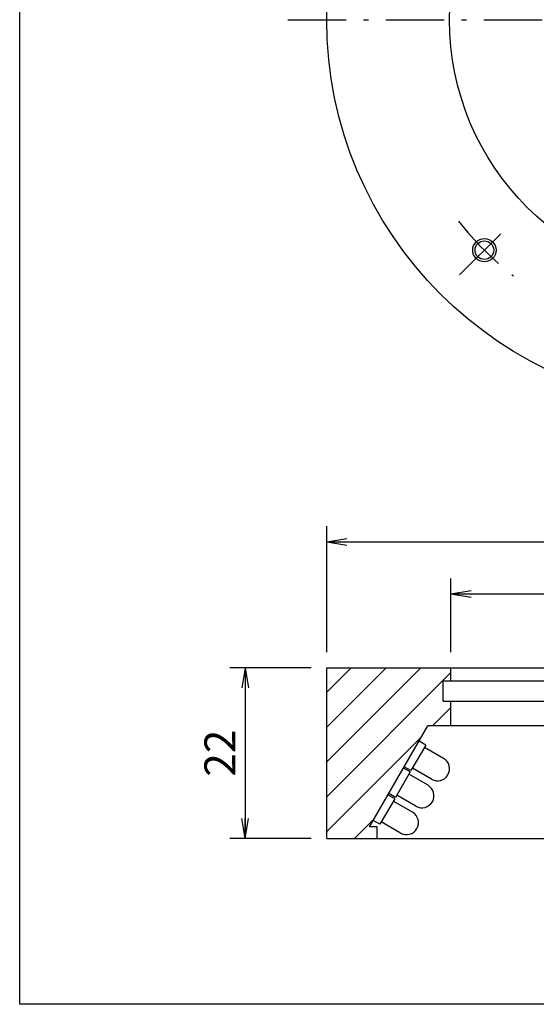
# Model space of a CAD drawing. Extents: x 17 to 202, y 7 to 289.
# Drawn here: x 17 to 83, y 13 to 140 of the extents above; entities that cross this region are included whole.
import ezdxf

# ---------------------------------------------------------------- set-up
doc = ezdxf.new("R2010")
doc.units = 0
doc.header["$LTSCALE"] = 0.25
doc.linetypes.add('DASHDOT', pattern=[50.5, 30, -9, 2.5, -9])
doc.layers.get('0').update_dxf_attribs({"linetype": 'CONTINUOUS'})
for name, color, linetype in [('1', 7, 'CONTINUOUS'), ('10', 7, 'CONTINUOUS'), ('11', 7, 'CONTINUOUS'), ('3', 7, 'CONTINUOUS'), ('9', 100, 'CONTINUOUS')]:
    doc.layers.add(name, color=color, linetype=linetype)
doc.styles.get("Standard").update_dxf_attribs({"font": 'txt', "bigfont": 'bigfont'})
doc.styles.add('ＭＳ_ゴシック', font='txt')
doc.dimstyles.get("Standard").update_dxf_attribs({"dimtxt": 0.18, "dimasz": 0.18, "dimexe": 0.18, "dimexo": 0.0625, "dimgap": 0.09, "dimtad": 0, "dimtih": 1, "dimtoh": 1, "dimdec": 4, "dimzin": 0, "dimtxsty": 'STANDARD', "dimcen": 0.09, "dimazin": 3, "dimtfac": 1, "dimtdec": 4, "dimtofl": 0, "dimtmove": 0, "dimatfit": 3, "dimtolj": 1, "dimtzin": 0})

# ---------------------------------------------------------------- blocks, each defined once
blk = doc.blocks.new('*G16')
at = {"layer": '1', "color": 7, "linetype": 'CONTINUOUS'}
for p, q in [((16.9, 12.84), (16.9, 288.84)), ((201.9, 12.84), (16.9, 12.84))]:
    blk.add_line(p, q, dxfattribs=at)
blk = doc.blocks.new('_OPEN')
at = {"color": 0}
for q in [(-1, 0.167), (-1, -0.167), (-1, 0)]:
    blk.add_line((0, 0), q, dxfattribs=at)
blk = doc.blocks.new('DIM1')
at = {"layer": '1', "color": 3, "linetype": 'CONTINUOUS'}
for p, q in [((72.44, 58.2), (72.44, 67.71)), ((140.44, 58.2), (140.44, 67.71)), ((72.44, 65.71), (140.44, 65.71))]:
    blk.add_line(p, q, dxfattribs=at)
at = {"layer": '1', "color": 3, "linetype": 'CONTINUOUS', "xscale": 2.58819045, "yscale": 2.58819045, "zscale": 2.58819045}
for p, rotation in [((72.44, 65.71), 179.9999999999998), ((140.44, 65.71), 359.9999999999997)]:
    blk.add_blockref('_OPEN', p, dxfattribs=dict(at, rotation=rotation))
at = {"layer": '1', "color": 3, "linetype": 'CONTINUOUS', "insert": (106.44, 65.71), "char_height": 4, "width": 49.5238, "attachment_point": 8, "style": 'ＭＳ_ゴシック'}
blk.add_mtext('φ68', dxfattribs=at)
blk = doc.blocks.new('DIM2')
at = {"layer": '1', "color": 3, "linetype": 'CONTINUOUS'}
for p, q in [((56.44, 58.2), (56.44, 74.44)), ((156.44, 58.2), (156.44, 74.44)), ((56.44, 72.44), (156.44, 72.44))]:
    blk.add_line(p, q, dxfattribs=at)
at = {"layer": '1', "color": 3, "linetype": 'CONTINUOUS', "xscale": 2.58819045, "yscale": 2.58819045, "zscale": 2.58819045}
for p, rotation in [((56.44, 72.44), 179.9999999999998), ((156.44, 72.44), 359.9999999999997)]:
    blk.add_blockref('_OPEN', p, dxfattribs=dict(at, rotation=rotation))
at = {"layer": '1', "color": 3, "linetype": 'CONTINUOUS', "insert": (106.44, 72.44), "char_height": 4, "width": 68.5714, "attachment_point": 8, "style": 'ＭＳ_ゴシック'}
blk.add_mtext('φ100', dxfattribs=at)
blk = doc.blocks.new('DIM3')
at = {"layer": '1', "color": 3, "linetype": 'CONTINUOUS'}
for p, q in [((54.44, 56.2), (43.94, 56.2)), ((45.94, 56.2), (45.94, 34.2)), ((54.44, 34.2), (43.94, 34.2))]:
    blk.add_line(p, q, dxfattribs=at)
at = {"layer": '1', "color": 3, "linetype": 'CONTINUOUS', "xscale": 2.58819045, "yscale": 2.58819045, "zscale": 2.58819045}
for p, rotation in [((45.94, 56.2), 89.99995833036103), ((45.94, 34.2), 269.999958330361)]:
    blk.add_blockref('_OPEN', p, dxfattribs=dict(at, rotation=rotation))
at = {"layer": '1', "color": 3, "linetype": 'CONTINUOUS', "insert": (45.94, 45.2), "char_height": 4, "width": 32.381, "attachment_point": 8, "rotation": 90, "style": 'ＭＳ_ゴシック'}
blk.add_mtext('22', dxfattribs=at)

msp = doc.modelspace()

# ---------------------------------------------------------------- hatches: boundary and pattern name
at = {"layer": '10', "linetype": 'CONTINUOUS'}
h = msp.add_hatch(dxfattribs=at)
h.set_pattern_fill('', color=2, style=0, pattern_type=2)
h.set_pattern_definition([(45, (1.4417, -19.907), (-2.245064, 2.245064), [])])
h.paths.add_polyline_path([(72.445, 51.901), (71.445, 51.901), (71.445, 54.501), (72.445, 54.501), (72.445, 56.201), (56.445, 56.201), (56.445, 34.201), (62.945, 34.201), (62.945, 35.701), (61.95, 35.701), (69.456, 48.701), (72.445, 48.701)], flags=0)
h.paths.add_polyline_path([(156.445, 56.201), (140.445, 56.201), (140.445, 54.501), (141.445, 54.501), (141.445, 51.901), (140.445, 51.901), (140.445, 48.701), (143.434, 48.701), (150.94, 35.701), (149.945, 35.701), (149.945, 34.201), (156.445, 34.201)], flags=0)

# ---------------------------------------------------------------- linework, layer by layer
at = {"layer": '11', "color": 2, "linetype": 'CONTINUOUS'}
msp.add_circle((76.746, 110.01), 1.5, dxfattribs=at)
at = {"layer": '3', "color": 1, "linetype": 'DASHDOT'}
for p, q in [((51.445, 139.709), (161.445, 139.709)), ((73.564, 106.828), (79.928, 113.192))]:
    msp.add_line(p, q, dxfattribs=at)
msp.add_arc((106.445, 139.709), 42, 218.17504, 231.82496, dxfattribs=at)
at = {"layer": '9', "color": 7, "linetype": 'CONTINUOUS'}
for p, q in [((56.445, 56.201), (156.445, 56.201)), ((56.445, 34.201), (56.445, 56.201)), ((72.445, 54.501), (72.445, 56.201)), ((71.445, 54.501), (141.445, 54.501)), ((71.445, 51.901), (71.445, 54.501)), ((71.445, 51.901), (141.445, 51.901)), ((72.445, 48.701), (72.445, 51.901)), ((61.95, 35.701), (69.456, 48.701)), ((143.434, 48.701), (69.456, 48.701)), ((69.194, 46.248), (67.294, 42.957)), ((69.194, 46.248), (68.328, 46.748)), ((71.487, 44.52), (69.019, 45.945)), ((67.194, 42.784), (66.328, 43.284)), ((67.294, 42.957), (66.428, 43.457)), ((69.937, 41.835), (67.469, 43.26)), ((67.194, 42.784), (65.294, 39.493)), ((69.487, 41.056), (67.019, 42.481)), ((65.194, 39.32), (64.328, 39.82)), ((65.294, 39.493), (64.428, 39.993)), ((67.937, 38.371), (65.469, 39.796)), ((65.194, 39.32), (63.294, 36.029)), ((67.487, 37.592), (65.019, 39.017)), ((62.945, 35.701), (61.95, 35.701)), ((63.294, 36.029), (62.428, 36.529)), ((62.945, 34.201), (62.945, 35.701)), ((65.937, 34.907), (63.469, 36.332)), ((56.445, 34.201), (156.445, 34.201))]:
    msp.add_line(p, q, dxfattribs=at)
for centre, radius in [((106.445, 139.709), 50), ((106.445, 139.709), 34.2), ((76.746, 110.01), 1.2)]:
    msp.add_circle(centre, radius, dxfattribs=at)
for centre in [(70.712, 43.178), (68.712, 39.713), (66.712, 36.249)]:
    msp.add_arc(centre, 1.55, 240, 60, dxfattribs=at)

# ---------------------------------------------------------------- block references
msp.add_blockref('*G16', (0, 0))

# ---------------------------------------------------------------- dimensions: what is measured, and where the dimension line sits
at = {"layer": '1', "color": 3, "linetype": 'CONTINUOUS'}
for base, p1, p2, picture, middle in [((156.445, 72.439), (56.445, 56.201), (156.445, 56.201), 'DIM2', (106.445, 72.439)), ((140.445, 65.706), (72.445, 56.201), (140.445, 56.201), 'DIM1', (106.445, 65.706))]:
    dim = msp.add_linear_dim(base=base, p1=p1, p2=p2, text='φ<>', dimstyle='STANDARD', override={"dimscale": 1, "dimtxt": 4, "dimasz": 2.58819, "dimexe": 2, "dimexo": 2, "dimgap": 0, "dimtad": 1, "dimtih": 0, "dimtoh": 0, "dimdec": 2, "dimzin": 8, "dimtxsty": 'ＭＳ_ゴシック', "dimblk1": 'OPEN', "dimblk2": 'OPEN', "dimsah": 1, "dimse1": 0, "dimse2": 0, "dimtix": 0, "dimtofl": 1, "dimtmove": 1, "dimatfit": 2, "dimtzin": 8}, dxfattribs=at)
    dim.commit()
    dim.dimension.update_dxf_attribs({"geometry": picture, "text_midpoint": middle, "dimtype": 160})
dim = msp.add_linear_dim(base=(45.94, 34.201), p1=(56.445, 56.201), p2=(56.445, 34.201), angle=269.99996, dimstyle='STANDARD', override={"dimscale": 1, "dimtxt": 4, "dimasz": 2.58819, "dimexe": 2, "dimexo": 2, "dimgap": 0, "dimtad": 1, "dimtih": 0, "dimtoh": 0, "dimdec": 2, "dimzin": 8, "dimtxsty": 'ＭＳ_ゴシック', "dimblk1": 'OPEN', "dimblk2": 'OPEN', "dimsah": 1, "dimse1": 0, "dimse2": 0, "dimtix": 0, "dimtofl": 1, "dimtmove": 1, "dimatfit": 2, "dimtzin": 8}, dxfattribs=at)
dim.commit()
dim.dimension.update_dxf_attribs({"geometry": 'DIM3', "text_midpoint": (45.94, 45.201), "dimtype": 160, "text_rotation": 89.99996})

doc.saveas('drawing.dxf')
